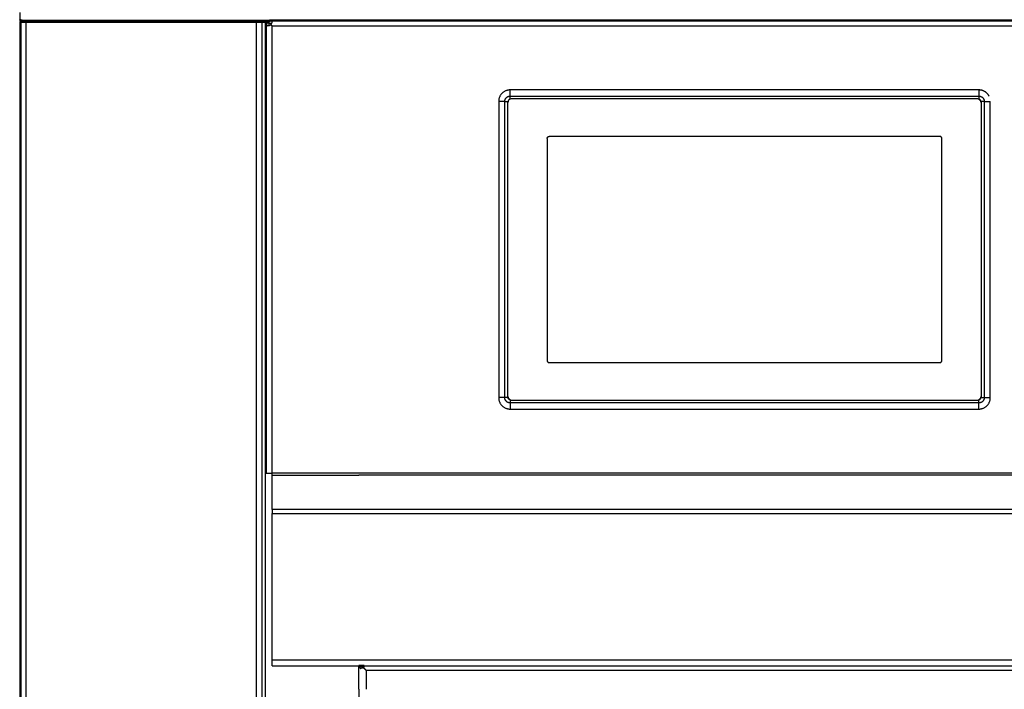
# Model space of a CAD drawing. Units: millimetres. Extents: x 0 to 1907, y 0 to 2179.
# Drawn here: x 997 to 1236, y 706 to 869 of the extents above; entities that cross this region are included whole.
import ezdxf

# ---------------------------------------------------------------- set-up
doc = ezdxf.new("R2010")
doc.units = ezdxf.units.MM
doc.header["$MEASUREMENT"] = 0
doc.layers.add('PROIEZIONI 2D$Visible$Curves', color=7, linetype='Continuous', true_color=0x000000)
doc.layers.add('PROIEZIONI 2D$Visible$SceneSilhouetteCurves', color=7, linetype='Continuous', lineweight=50, true_color=0x000000)

msp = doc.modelspace()

# ---------------------------------------------------------------- linework, layer by layer
at = {"layer": 'PROIEZIONI 2D$Visible$Curves', "color": 9, "lineweight": -3, "true_color": 0xb0c4de}
for points, weights in [([(996.52, 870.25), (996.52, 869.1), (996.52, 868.52)], [1, 0.866025403784, 1]), ([(1057.62, 867.31), (1057.77, 867.16), (1057.92, 867)], [0.925304688593, 0.956060630887, 1]), ([(1115.84, 851.44), (1113.04, 851.44), (1113.04, 848.64)], [1, 0.707106781187, 1]), ([(1115.84, 849.95), (1115.84, 850.12), (1115.84, 851.44)], [1, 0.751809411556, 1]), ([(1232.34, 849.91), (1231.56, 851.44), (1229.84, 851.44)], [0.874965315935, 0.797556034699, 1]), ([(1229.84, 851.44), (1229.84, 850.12), (1229.84, 849.95)], [1, 0.751809411556, 1]), ([(1114.53, 848.64), (1114.36, 848.64), (1113.04, 848.64)], [1, 0.751809411556, 1]), ([(1114.53, 848.64), (1114.53, 849.44), (1115.25, 849.81)], [1, 0.797556034699, 0.874965315935]), ([(1114.53, 848.64), (1114.62, 848.64), (1115.32, 848.64)], [1, 0.751809411556, 1]), ([(1115.25, 849.81), (1115.53, 849.95), (1115.84, 849.95)], [0.874965315935, 0.909550746487, 1]), ([(1115.84, 849.16), (1115.32, 849.16), (1115.32, 848.64)], [1, 0.707106781187, 1]), ([(1115.84, 849.16), (1115.84, 849.86), (1115.84, 849.95)], [1, 0.751809411556, 1]), ([(1229.84, 849.95), (1229.84, 849.86), (1229.84, 849.16)], [1, 0.751809411556, 1]), ([(1229.84, 849.95), (1231.16, 849.95), (1231.16, 848.64)], [1, 0.707106781186, 1]), ([(1230.36, 848.64), (1230.36, 849.16), (1229.84, 849.16)], [1, 0.707106781187, 1]), ([(1229.84, 849.16), (1229.84, 849.16), (1229.84, 849.16)], [0.999508629212, 0.999753075197, 1]), ([(1230.36, 848.63), (1230.19, 848.98), (1229.84, 849.16)], [1, 0.951052601642, 0.999508629212]), ([(1231.16, 848.64), (1231.07, 848.64), (1230.36, 848.64)], [1, 0.751809411556, 1]), ([(1231.16, 848.64), (1231.33, 848.64), (1232.64, 848.64)], [1, 0.751809411556, 1]), ([(1113.04, 776.64), (1113.04, 773.84), (1115.84, 773.84)], [1, 0.707106781187, 1]), ([(1114.53, 776.64), (1114.36, 776.64), (1113.04, 776.64)], [1, 0.751809411556, 1]), ([(1114.67, 776.04), (1114.53, 776.32), (1114.53, 776.64)], [0.874965315935, 0.909550746487, 1]), ([(1115.32, 776.64), (1114.62, 776.64), (1114.53, 776.64)], [1, 0.751809411556, 1]), ([(1115.84, 775.33), (1115.04, 775.33), (1114.67, 776.04)], [1, 0.797556034699, 0.874965315935]), ([(1115.84, 776.12), (1115.32, 776.12), (1115.32, 776.64)], [1, 0.707106781187, 1]), ([(1115.33, 776.64), (1115.5, 776.3), (1115.85, 776.12)], [0.999136847062, 0.951241107407, 1]), ([(1115.84, 776.12), (1115.84, 775.42), (1115.84, 775.33)], [1, 0.751809411556, 1]), ([(1229.84, 776.12), (1230.19, 776.3), (1230.36, 776.65)], [0.999495870751, 0.951059046414, 1]), ([(1231.16, 776.64), (1231.16, 775.33), (1229.84, 775.33)], [1, 0.707106781187, 1]), ([(1229.84, 776.12), (1230.36, 776.12), (1230.36, 776.64)], [1, 0.707106781187, 1]), ([(1229.84, 773.84), (1232.64, 773.84), (1232.64, 776.64)], [1, 0.707106781187, 1]), ([(1229.84, 775.33), (1229.84, 775.42), (1229.84, 776.12)], [1, 0.751809411556, 1]), ([(1229.84, 776.12), (1229.84, 776.12), (1229.84, 776.12)], [1, 0.999746630425, 0.999495870751]), ([(1230.36, 776.64), (1231.07, 776.64), (1231.16, 776.64)], [1, 0.751809411556, 1]), ([(1231.16, 776.64), (1231.33, 776.64), (1232.64, 776.64)], [1, 0.751809411556, 1]), ([(1115.84, 775.33), (1115.84, 775.16), (1115.84, 773.84)], [1, 0.751809411556, 1]), ([(1229.84, 773.84), (1229.84, 775.16), (1229.84, 775.33)], [1, 0.751809411556, 1]), ([(1056.52, 758.28), (1056.52, 758.28), (1057.92, 758.28)], [1, 0.707106781187, 1]), ([(1057.92, 757.79), (1057.92, 757.99), (1057.92, 758.28)], [1, 0.923829663588, 1]), ([(1057.92, 749.4), (1057.92, 748.99), (1057.92, 748.41)], [1, 0.923829663588, 1]), ([(1057.92, 711.4), (1057.92, 711.4), (1057.92, 712.8)], [1, 0.707106781187, 1])]:
    msp.add_rational_spline(points, weights, degree=2, dxfattribs=at)
at = {"layer": 'PROIEZIONI 2D$Visible$Curves', "color": 9, "true_color": 0xb0c4de}
for points, weights in [([(996.52, 868.52), (996.99, 868.25), (997.52, 868.25)], [0.868347502413, 0.900099577495, 1]), ([(998.12, 868), (996.72, 868), (996.72, 868)], [1, 0.707106781187, 1]), ([(1055.52, 868), (1055.52, 868), (1054.12, 868)], [1, 0.707106781187, 1]), ([(1055.52, 868), (1055.52, 868), (1056.21, 868)], [1, 0.713250449154, 1])]:
    msp.add_rational_spline(points, weights, degree=2, dxfattribs=at)
for points, degree in [([(996.72, 868), (996.72, 508.75), (996.72, 149.5)], 2), ([(997.52, 868.25), (1027.38, 868.25), (1057.23, 868.25)], 2), ([(1054.12, 868), (1026.12, 868), (998.12, 868)], 2), ([(1057.23, 868), (1056.72, 868), (1056.21, 868)], 2), ([(1057.23, 868), (1057.23, 868.08), (1057.23, 868.17), (1057.23, 868.25)], 3), ([(1079.02, 711.4), (1079.67, 711.4), (1080.31, 711.4)], 2), ([(1079.02, 711.3), (1079.02, 711.35), (1079.02, 711.4)], 2)]:
    msp.add_open_spline(points, degree=degree, dxfattribs=at)
at = {"layer": 'PROIEZIONI 2D$Visible$Curves', "color": 9, "lineweight": -3, "true_color": 0xb0c4de}
for points, degree in [([(998.12, 149.5), (998.12, 508.75), (998.12, 868)], 2), ([(1054.12, 149.5), (1054.12, 508.75), (1054.12, 868)], 2), ([(1055.52, 149.5), (1055.52, 508.75), (1055.52, 868)], 2), ([(1056.21, 868), (1056.21, 508.75), (1056.21, 149.5)], 2), ([(1056.52, 867.65), (1056.52, 812.97), (1056.52, 758.28)], 2), ([(1056.53, 867.7), (1056.53, 867.68), (1056.53, 867.67), (1056.53, 867.66)], 3), ([(1057.22, 867.7), (1056.99, 867.7), (1056.76, 867.7), (1056.53, 867.7)], 3), ([(1056.53, 867.66), (1056.53, 867.66), (1056.53, 867.66), (1056.53, 867.66)], 3), ([(1057.22, 867.1), (1057.12, 867.07), (1057.03, 867.06), (1056.94, 867.06)], 3), ([(1056.94, 867.06), (1056.94, 867.06), (1056.94, 867.06), (1056.94, 867.06)], 3), ([(1057.22, 867.1), (1057.22, 867.1), (1057.22, 867.1)], 2), ([(1057.23, 867.1), (1057.23, 867.1), (1057.22, 867.1), (1057.22, 867.1)], 3), ([(1057.23, 868.25), (1450.74, 868.25), (1844.25, 868.25)], 2), ([(1057.23, 867.7), (1057.23, 867.8), (1057.23, 867.9), (1057.23, 868)], 3), ([(1057.23, 867.7), (1057.23, 867.7), (1057.23, 867.7)], 2), ([(1057.23, 867.1), (1057.25, 867.11), (1057.28, 867.12), (1057.3, 867.13)], 3), ([(1844.78, 868.4), (1451.02, 868.4), (1057.27, 868.4)], 2), ([(1057.3, 867.13), (1057.34, 867.14), (1057.38, 867.16), (1057.42, 867.18)], 3), ([(1057.62, 867.31), (1057.56, 867.26), (1057.49, 867.22), (1057.42, 867.18)], 3), ([(1057.8, 867.62), (1057.76, 867.51), (1057.7, 867.41), (1057.62, 867.31)], 3), ([(1057.8, 868.25), (1057.8, 868.24), (1057.81, 868.23), (1057.82, 868.22)], 3), ([(1057.86, 867.98), (1057.86, 867.88), (1057.84, 867.75), (1057.8, 867.62)], 3), ([(1057.86, 868), (1057.86, 868), (1057.86, 868), (1057.86, 868)], 3), ([(1057.86, 868), (1057.86, 868), (1057.86, 867.99), (1057.86, 867.98)], 3), ([(1057.92, 867), (1451.02, 867), (1844.12, 867)], 2), ([(1057.92, 758.28), (1057.92, 812.64), (1057.92, 867)], 2), ([(1229.84, 851.44), (1172.84, 851.44), (1115.84, 851.44)], 2), ([(1113.04, 848.64), (1113.04, 812.64), (1113.04, 776.64)], 2), ([(1114.53, 776.64), (1114.53, 812.64), (1114.53, 848.64)], 2), ([(1115.32, 848.63), (1115.24, 848.46), (1115.19, 848.28), (1115.19, 848.09)], 3), ([(1115.19, 848.09), (1115.19, 812.64), (1115.19, 777.19)], 2), ([(1115.32, 848.64), (1115.32, 848.64), (1115.32, 848.63)], 2), ([(1115.84, 849.95), (1172.84, 849.95), (1229.84, 849.95)], 2), ([(1115.85, 849.16), (1115.85, 849.16), (1115.84, 849.16)], 2), ([(1116.39, 849.29), (1116.2, 849.29), (1116.02, 849.25), (1115.85, 849.16)], 3), ([(1229.29, 849.29), (1172.84, 849.29), (1116.39, 849.29)], 2), ([(1229.84, 849.16), (1229.67, 849.25), (1229.48, 849.29), (1229.29, 849.29)], 3), ([(1229.84, 849.16), (1229.84, 849.16), (1229.84, 849.16)], 2), ([(1230.36, 848.63), (1230.36, 848.64), (1230.36, 848.64)], 2), ([(1230.49, 848.09), (1230.49, 848.28), (1230.45, 848.46), (1230.36, 848.63)], 3), ([(1230.49, 777.19), (1230.49, 812.64), (1230.49, 848.09)], 2), ([(1231.16, 848.64), (1231.16, 812.64), (1231.16, 776.64)], 2), ([(1232.64, 776.64), (1232.64, 812.64), (1232.64, 848.64)], 2), ([(1115.19, 777.19), (1115.19, 777), (1115.24, 776.82), (1115.32, 776.65)], 3), ([(1115.32, 776.65), (1115.32, 776.64), (1115.32, 776.64)], 2), ([(1115.85, 776.12), (1115.85, 776.12), (1115.84, 776.12)], 2), ([(1115.85, 776.12), (1116.02, 776.03), (1116.2, 775.99), (1116.39, 775.99)], 3), ([(1229.29, 775.99), (1229.48, 775.99), (1229.67, 776.03), (1229.84, 776.12)], 3), ([(1229.84, 776.12), (1229.84, 776.12), (1229.84, 776.12)], 2), ([(1230.36, 776.65), (1230.45, 776.82), (1230.49, 777), (1230.49, 777.19)], 3), ([(1230.36, 776.64), (1230.36, 776.64), (1230.36, 776.65)], 2), ([(1229.84, 775.33), (1172.84, 775.33), (1115.84, 775.33)], 2), ([(1115.84, 773.84), (1172.84, 773.84), (1229.84, 773.84)], 2), ([(1116.39, 775.99), (1172.84, 775.99), (1229.29, 775.99)], 2), ([(1844.12, 758.28), (1451.02, 758.28), (1057.92, 758.28)], 2), ([(1057.92, 757.79), (1068.47, 757.79), (1079.01, 757.79)], 2), ([(1057.92, 749.4), (1057.92, 753.59), (1057.92, 757.79)], 2), ([(1844.12, 757.79), (1461.57, 757.79), (1079.01, 757.79)], 2), ([(1844.12, 749.4), (1451.02, 749.4), (1057.92, 749.4)], 2), ([(1057.92, 748.41), (1451.02, 748.41), (1844.12, 748.41)], 2), ([(1057.92, 712.8), (1057.92, 730.6), (1057.92, 748.41)], 2), ([(1844.12, 712.8), (1451.02, 712.8), (1057.92, 712.8)], 2), ([(1057.92, 711.4), (1068.47, 711.4), (1079.02, 711.4)], 2), ([(1080.31, 711.4), (1451.03, 711.4), (1821.74, 711.4)], 2), ([(1079.02, 705.7), (1079.02, 708.5), (1079.02, 711.3)], 2), ([(1079.02, 705.7), (1079.02, 704), (1079.02, 702.31)], 2)]:
    msp.add_open_spline(points, degree=degree, dxfattribs=at)
for points, knots in [([(1056.53, 867.66), (1056.53, 867.49), (1056.55, 867.21), (1056.71, 867.08), (1056.88, 867.06), (1056.94, 867.06)], [0.046058, 0.046058, 0.046058, 0.046058, 0.573394, 1.146788, 1.392969, 1.392969, 1.392969, 1.392969]), ([(1057.3, 867.13), (1057.3, 867.13), (1057.25, 867.2), (1057.23, 867.38), (1057.23, 867.59), (1057.23, 867.7)], [-0.7021934, -0.7021934, -0.7021934, -0.7021934, -0.6707404, -0.3353702, 0, 0, 0, 0]), ([(1057.23, 867.7), (1057.33, 867.7), (1057.54, 867.7), (1057.73, 867.67), (1057.79, 867.63), (1057.8, 867.62)], [-1.3414807, -1.3414807, -1.3414807, -1.3414807, -1.0061105, -0.6707404, -0.6390557, -0.6390557, -0.6390557, -0.6390557]), ([(1057.82, 868.22), (1057.83, 868.19), (1057.85, 868.13), (1057.86, 868.05), (1057.86, 868)], [0.9882892, 0.9882892, 0.9882892, 0.9882892, 1.1467879, 1.3683921, 1.3683921, 1.3683921, 1.3683921])]:
    msp.add_open_spline(points, degree=3, knots=knots, dxfattribs=at)
at = {"layer": 'PROIEZIONI 2D$Visible$Curves', "color": 253, "lineweight": -3, "true_color": 0xa5adb2}
msp.add_rational_spline([(1124.84, 839.64), (1124.84, 840.14), (1125.34, 840.14)], [1, 0.707106781187, 1], degree=2, dxfattribs=at)
at = {"layer": 'PROIEZIONI 2D$Visible$Curves', "color": 250, "lineweight": -3, "true_color": 0x1a1a1a}
for points in [[(1124.84, 839.64), (1124.84, 812.64), (1124.84, 785.64)], [(1220.34, 840.14), (1172.84, 840.14), (1125.34, 840.14)], [(1220.84, 785.64), (1220.84, 812.64), (1220.84, 839.64)], [(1125.34, 785.14), (1172.84, 785.14), (1220.34, 785.14)]]:
    msp.add_open_spline(points, degree=2, dxfattribs=at)
for points in [[(1220.84, 839.64), (1220.84, 840.14), (1220.34, 840.14)], [(1124.84, 785.64), (1124.84, 785.14), (1125.34, 785.14)], [(1220.34, 785.14), (1220.84, 785.14), (1220.84, 785.64)]]:
    msp.add_rational_spline(points, [1, 0.707106781187, 1], degree=2, dxfattribs=at)
at = {"layer": 'PROIEZIONI 2D$Visible$Curves', "color": 84, "true_color": 0x1fa61f}
for points, degree in [([(1080.31, 711.4), (1080.27, 711.28), (1080.19, 711.15), (1080.06, 711.06)], 3), ([(1079.16, 711.29), (1079.16, 711.29), (1079.16, 711.29), (1079.16, 711.3)], 3), ([(1079.16, 711.29), (1079.49, 711.29), (1079.83, 711.29)], 2), ([(1079.82, 711.3), (1079.82, 711.29), (1079.82, 711.29)], 2), ([(1079.9, 711.22), (1079.88, 711.24), (1079.85, 711.27), (1079.83, 711.29)], 3), ([(1079.95, 710.94), (1079.92, 711.02), (1079.91, 711.12), (1079.9, 711.22)], 3), ([(1079.95, 710.94), (1079.99, 710.98), (1080.03, 711.01), (1080.06, 711.06)], 3)]:
    msp.add_open_spline(points, degree=degree, dxfattribs=at)
for points, weights in [([(1079.16, 711.3), (1079.02, 711.3), (1079.02, 711.3)], [1, 0.981061825404, 1]), ([(1079.83, 711.29), (1079.82, 711.3), (1079.82, 711.3)], [0.96147220513, 0.979268721719, 1])]:
    msp.add_rational_spline(points, weights, degree=2, dxfattribs=at)
at = {"layer": 'PROIEZIONI 2D$Visible$Curves', "color": 84, "lineweight": -3, "true_color": 0x1fa61f}
for points, degree in [([(1079.22, 710.99), (1079.18, 711.07), (1079.16, 711.17), (1079.16, 711.29)], 3), ([(1079.82, 710.86), (1079.73, 710.81), (1079.64, 710.79), (1079.55, 710.79)], 3), ([(1079.82, 710.86), (1079.87, 710.88), (1079.91, 710.91), (1079.95, 710.94)], 3), ([(1253.18, 710.3), (1167, 710.3), (1080.82, 710.3)], 2), ([(1080.82, 710.3), (1080.82, 708), (1080.82, 705.7)], 2)]:
    msp.add_open_spline(points, degree=degree, dxfattribs=at)
msp.add_open_spline([(1079.22, 710.99), (1079.23, 710.98), (1079.29, 710.87), (1079.4, 710.8), (1079.52, 710.79), (1079.55, 710.79)], degree=3, knots=[0.3768708, 0.3768708, 0.3768708, 0.3768708, 0.4412417, 0.8824833, 1.0169048, 1.0169048, 1.0169048, 1.0169048], dxfattribs=at)
for points, weights in [([(1080.06, 711.06), (1080.16, 710.96), (1080.26, 710.86)], [0.879712087045, 0.889190258815, 0.90210268964]), ([(1080.82, 710.3), (1080.54, 710.59), (1080.26, 710.86)], [1, 0.937873496348, 0.90210268964])]:
    msp.add_rational_spline(points, weights, degree=2, dxfattribs=at)
at = {"layer": 'PROIEZIONI 2D$Visible$SceneSilhouetteCurves', "color": 9, "true_color": 0xb0c4de}
for points, weights in [([(996.52, 868.52), (996.99, 868.25), (997.52, 868.25)], [0.868347502413, 0.900099577495, 1]), ([(998.12, 868), (996.72, 868), (996.72, 868)], [1, 0.707106781187, 1]), ([(1055.52, 868), (1055.52, 868), (1054.12, 868)], [1, 0.707106781187, 1]), ([(1055.52, 868), (1055.52, 868), (1056.21, 868)], [1, 0.713250449154, 1])]:
    msp.add_rational_spline(points, weights, degree=2, dxfattribs=at)
for points, degree in [([(996.72, 868), (996.72, 508.75), (996.72, 149.5)], 2), ([(997.52, 868.25), (1027.38, 868.25), (1057.23, 868.25)], 2), ([(1054.12, 868), (1026.12, 868), (998.12, 868)], 2), ([(1057.23, 868), (1056.72, 868), (1056.21, 868)], 2), ([(1057.23, 868), (1057.23, 868.08), (1057.23, 868.17), (1057.23, 868.25)], 3), ([(1079.02, 711.4), (1079.67, 711.4), (1080.31, 711.4)], 2), ([(1079.02, 711.3), (1079.02, 711.35), (1079.02, 711.4)], 2)]:
    msp.add_open_spline(points, degree=degree, dxfattribs=at)
at = {"layer": 'PROIEZIONI 2D$Visible$SceneSilhouetteCurves', "color": 84, "true_color": 0x1fa61f}
for points, degree in [([(1080.31, 711.4), (1080.27, 711.28), (1080.19, 711.15), (1080.06, 711.06)], 3), ([(1079.16, 711.29), (1079.16, 711.29), (1079.16, 711.29), (1079.16, 711.3)], 3), ([(1079.16, 711.29), (1079.49, 711.29), (1079.83, 711.29)], 2), ([(1079.82, 711.3), (1079.82, 711.29), (1079.82, 711.29)], 2), ([(1079.9, 711.22), (1079.88, 711.24), (1079.85, 711.27), (1079.83, 711.29)], 3), ([(1079.95, 710.94), (1079.92, 711.02), (1079.91, 711.12), (1079.9, 711.22)], 3), ([(1079.95, 710.94), (1079.99, 710.98), (1080.03, 711.01), (1080.06, 711.06)], 3)]:
    msp.add_open_spline(points, degree=degree, dxfattribs=at)
for points, weights in [([(1079.16, 711.3), (1079.02, 711.3), (1079.02, 711.3)], [1, 0.981061825404, 1]), ([(1079.83, 711.29), (1079.82, 711.3), (1079.82, 711.3)], [0.96147220513, 0.979268721719, 1])]:
    msp.add_rational_spline(points, weights, degree=2, dxfattribs=at)

doc.saveas('drawing.dxf')
